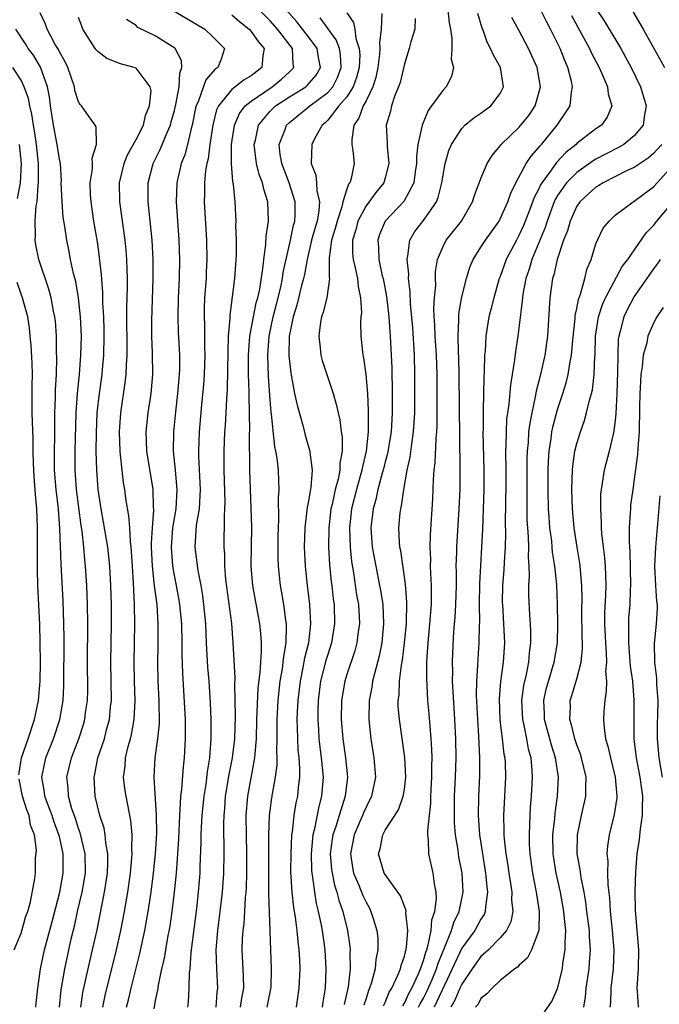
# Model space of a CAD drawing. Units: inches. Extents: x 2595000 to 2598000, y 1524000 to 1527000.
# Drawn here: x 2596045 to 2596112, y 1524505 to 1524608 of the extents above; entities that cross this region are included whole.
import ezdxf

# ---------------------------------------------------------------- set-up
doc = ezdxf.new("R2010")
doc.units = ezdxf.units.IN
doc.header["$MEASUREMENT"] = 0
doc.layers.add('LD25951524_2ft', color=53, linetype='Continuous')

msp = doc.modelspace()

# ---------------------------------------------------------------- linework, layer by layer
at = {"layer": 'LD25951524_2ft'}
for points, elevation in [([(2596060.93, 1524608.93), (2596064.18, 1524607), (2596065, 1524606.21), (2596066.23, 1524605), (2596065.87, 1524603.87), (2596065.54, 1524603), (2596065.21, 1524602.79), (2596064.28, 1524601.72), (2596063.52, 1524599.52), (2596063.28, 1524599), (2596063.22, 1524598.78), (2596062.86, 1524597), (2596062.8, 1524596.8), (2596062.36, 1524595), (2596062.08, 1524593.92), (2596061.7, 1524593), (2596061.24, 1524591), (2596061.18, 1524589), (2596061.45, 1524585), (2596061.53, 1524583), (2596061.51, 1524581), (2596061.4, 1524579), (2596061.35, 1524577), (2596061.41, 1524575.41), (2596061.53, 1524573), (2596061.52, 1524571.52), (2596061.5, 1524571), (2596061.33, 1524569), (2596061.11, 1524567.11), (2596060.9, 1524565), (2596060.89, 1524563), (2596061.09, 1524561), (2596061.26, 1524559), (2596061.14, 1524557), (2596060.82, 1524555), (2596060.66, 1524553), (2596060.8, 1524551), (2596061, 1524549.85), (2596061.15, 1524549.15), (2596061.47, 1524547.47), (2596061.55, 1524547), (2596061.73, 1524545), (2596061.77, 1524543), (2596061.77, 1524541.77), (2596061.83, 1524539.83), (2596062.11, 1524535), (2596062.11, 1524534.11), (2596062.14, 1524533), (2596062.03, 1524531), (2596061.92, 1524530.08), (2596061.75, 1524527.75), (2596061.64, 1524527), (2596061.58, 1524525.58), (2596061.52, 1524525), (2596061.42, 1524522.58), (2596061.33, 1524521), (2596061.17, 1524519), (2596060.98, 1524517.02), (2596060.75, 1524515), (2596060.53, 1524513.47), (2596060.29, 1524512.29), (2596060.07, 1524511), (2596059.93, 1524510.07), (2596059.67, 1524509), (2596059.3, 1524507.3), (2596059.23, 1524506.77), (2596059, 1524505.69), (2596058.84, 1524504.84)], 8106), ([(2596065.35, 1524505), (2596065.46, 1524506.54), (2596065.52, 1524507), (2596065.42, 1524509), (2596065.37, 1524511), (2596065.53, 1524513), (2596065.79, 1524515), (2596066.03, 1524517), (2596066.17, 1524519), (2596066.2, 1524521), (2596066.15, 1524524.15), (2596066.18, 1524525), (2596066.26, 1524525.74), (2596066.35, 1524527), (2596066.72, 1524529.28), (2596067.06, 1524531), (2596067.3, 1524533), (2596067.37, 1524535.37), (2596067.36, 1524537), (2596067.32, 1524538.68), (2596067.36, 1524539.36), (2596067.14, 1524543), (2596066.98, 1524545.02), (2596066.37, 1524549.63), (2596066.27, 1524551), (2596066.25, 1524552.25), (2596066.19, 1524553), (2596066.22, 1524556.22), (2596066.27, 1524557), (2596066.29, 1524557.71), (2596066.2, 1524561), (2596066.19, 1524561.81), (2596066.19, 1524563), (2596066.28, 1524565), (2596066.34, 1524565.66), (2596066.41, 1524567), (2596066.46, 1524568.46), (2596066.54, 1524569.46), (2596066.6, 1524573.41), (2596066.66, 1524575), (2596066.82, 1524576.82), (2596066.82, 1524577.18), (2596067.3, 1524581), (2596067.46, 1524583), (2596067.49, 1524583.49), (2596067.49, 1524585), (2596067.43, 1524586.57), (2596067.44, 1524587), (2596067.33, 1524589), (2596067.18, 1524590.82), (2596067.11, 1524591.11), (2596066.96, 1524592.96), (2596066.96, 1524595), (2596067.27, 1524597), (2596067.79, 1524598.21), (2596068.39, 1524599), (2596069, 1524599.5), (2596071.19, 1524601), (2596072.19, 1524601.81), (2596073, 1524602.56), (2596073.24, 1524602.76), (2596073.45, 1524603), (2596073.38, 1524603.38), (2596073.31, 1524605), (2596071.76, 1524607), (2596071, 1524607.88), (2596069.9, 1524609)], 8110), ([(2596067.91, 1524505), (2596068.04, 1524505.96), (2596068.24, 1524507), (2596068.23, 1524508.23), (2596068.09, 1524511), (2596068.12, 1524512.12), (2596068.18, 1524513), (2596068.28, 1524513.72), (2596068.37, 1524515), (2596068.43, 1524516.44), (2596068.5, 1524517), (2596068.53, 1524517.47), (2596068.56, 1524519), (2596068.57, 1524521), (2596068.51, 1524523), (2596068.49, 1524525), (2596068.66, 1524527), (2596069.41, 1524531), (2596069.42, 1524531.42), (2596069.57, 1524533), (2596069.61, 1524535), (2596069.75, 1524538.25), (2596069.96, 1524539.96), (2596070.01, 1524541), (2596070.09, 1524542.09), (2596070.08, 1524543), (2596070.02, 1524544.02), (2596069.93, 1524545), (2596069.18, 1524549), (2596069.03, 1524551), (2596069.08, 1524555.08), (2596068.89, 1524561), (2596068.85, 1524564.85), (2596068.86, 1524565.14), (2596068.79, 1524568.79), (2596068.8, 1524569.2), (2596068.75, 1524571), (2596068.73, 1524573), (2596068.87, 1524575), (2596069.24, 1524577), (2596069.54, 1524578.46), (2596069.7, 1524579), (2596069.91, 1524579.91), (2596070.28, 1524582.28), (2596070.34, 1524583), (2596070.56, 1524584.56), (2596070.59, 1524585.41), (2596070.82, 1524587), (2596070.75, 1524589), (2596070.32, 1524590.32), (2596070.2, 1524591), (2596069.85, 1524591.85), (2596069.58, 1524593), (2596069.33, 1524595), (2596069.45, 1524595.45), (2596069.79, 1524597), (2596071, 1524598.47), (2596071.26, 1524598.74), (2596071.55, 1524599), (2596073, 1524599.94), (2596074.71, 1524601), (2596074.87, 1524601.13), (2596075.79, 1524602.21), (2596076.25, 1524603), (2596076.05, 1524604.05), (2596075.9, 1524605), (2596075, 1524606.22), (2596073.77, 1524607.77), (2596072.69, 1524609)], 8112), ([(2596089.54, 1524609), (2596089.67, 1524607.67), (2596089.82, 1524607), (2596089.97, 1524606.03), (2596089.96, 1524605), (2596089.89, 1524603.89), (2596090.12, 1524603), (2596089.93, 1524602.07), (2596089.37, 1524601), (2596089, 1524600.62), (2596087.84, 1524599), (2596087.47, 1524598.53), (2596086.85, 1524597), (2596086.84, 1524596.84), (2596086.42, 1524595), (2596086.27, 1524593.73), (2596086.27, 1524593), (2596086.12, 1524592.12), (2596085.98, 1524591), (2596084.95, 1524589.05), (2596082.99, 1524587), (2596082.42, 1524585.58), (2596082.23, 1524585), (2596082.29, 1524584.29), (2596082.34, 1524583), (2596082.7, 1524581.3), (2596082.78, 1524581), (2596083.14, 1524579.14), (2596083.37, 1524577), (2596083.52, 1524575), (2596083.63, 1524573), (2596083.68, 1524571.68), (2596083.72, 1524569), (2596083.72, 1524567), (2596083.61, 1524565), (2596083.24, 1524562.76), (2596083, 1524561.88), (2596082.79, 1524561), (2596082.69, 1524560.69), (2596082.24, 1524559), (2596082.03, 1524557.97), (2596081.74, 1524557), (2596081.5, 1524555), (2596081.63, 1524553), (2596082.01, 1524551), (2596082.42, 1524549), (2596082.51, 1524548.51), (2596082.74, 1524547), (2596082.84, 1524545), (2596082.66, 1524543), (2596082.38, 1524541.62), (2596081.91, 1524539.91), (2596081.69, 1524539), (2596081.61, 1524538.39), (2596081.33, 1524537), (2596081.28, 1524535), (2596081.5, 1524533), (2596081.83, 1524531), (2596081.98, 1524529), (2596081.58, 1524527), (2596081, 1524525.88), (2596080.73, 1524525.27), (2596080.64, 1524525), (2596080.37, 1524524.37), (2596079.76, 1524523), (2596079.37, 1524521), (2596079.59, 1524519.59), (2596079.71, 1524519), (2596080.25, 1524517.75), (2596080.67, 1524516.67), (2596081, 1524515.95), (2596081.35, 1524515.35), (2596081.52, 1524515), (2596081.73, 1524514.27), (2596082.14, 1524513), (2596082.22, 1524512.22), (2596082.23, 1524511), (2596082.01, 1524509.99), (2596081.94, 1524509), (2596081.58, 1524507.58), (2596081.37, 1524507), (2596081.25, 1524506.75), (2596081, 1524505.9), (2596080.78, 1524505.22)], 8122), ([(2596086.49, 1524505), (2596086.65, 1524505.35), (2596087, 1524505.96), (2596087.34, 1524506.66), (2596087.89, 1524507.89), (2596088.35, 1524509), (2596088.49, 1524509.51), (2596089, 1524510.77), (2596089.19, 1524511.19), (2596089.91, 1524513), (2596090.15, 1524513.85), (2596090.73, 1524515), (2596091.13, 1524517), (2596091.02, 1524519), (2596090.7, 1524520.7), (2596090.6, 1524521.4), (2596090.34, 1524523), (2596090.24, 1524524.24), (2596090.22, 1524525), (2596090.25, 1524527), (2596090.35, 1524529), (2596090.4, 1524531), (2596090.37, 1524533), (2596090.27, 1524535), (2596090.08, 1524537.92), (2596090.04, 1524539), (2596090.06, 1524540.06), (2596090.03, 1524541), (2596090.06, 1524541.94), (2596090.18, 1524544.18), (2596090.31, 1524545.69), (2596090.38, 1524547), (2596090.43, 1524549), (2596090.44, 1524550.44), (2596090.42, 1524551), (2596090.47, 1524552.47), (2596090.47, 1524553), (2596090.73, 1524557), (2596090.82, 1524559), (2596090.83, 1524561.17), (2596090.73, 1524571), (2596090.69, 1524572.69), (2596090.65, 1524573.35), (2596090.6, 1524575), (2596090.68, 1524576.68), (2596090.67, 1524577), (2596090.69, 1524577.31), (2596091, 1524579.1), (2596091.47, 1524581), (2596091.82, 1524582.18), (2596092.18, 1524583), (2596093, 1524584.26), (2596093.46, 1524585), (2596094.88, 1524587), (2596095, 1524587.22), (2596095.8, 1524589), (2596096.1, 1524589.9), (2596096.64, 1524591), (2596097.73, 1524593), (2596098.22, 1524593.78), (2596099, 1524594.62), (2596099.16, 1524594.84), (2596099.32, 1524595), (2596100.95, 1524597), (2596102.3, 1524599), (2596102.44, 1524600.44), (2596102.56, 1524601), (2596102.45, 1524601.55), (2596102.07, 1524603), (2596101.74, 1524603.74), (2596101.25, 1524605), (2596100.27, 1524607), (2596099.82, 1524607.82), (2596099.23, 1524609)], 8128), ([(2596105, 1524609.18), (2596105.87, 1524607.87), (2596107.59, 1524605), (2596108.09, 1524604.09), (2596108.67, 1524603), (2596109.64, 1524601), (2596109.96, 1524599.96), (2596110.23, 1524599), (2596110.06, 1524598.06), (2596109.91, 1524597), (2596109, 1524595.88), (2596107.92, 1524595), (2596107.34, 1524594.66), (2596106.01, 1524593.99), (2596105, 1524593.46), (2596104.72, 1524593.28), (2596103, 1524592.08), (2596101.93, 1524591), (2596101, 1524589.67), (2596100.75, 1524589.25), (2596100.64, 1524589), (2596099.89, 1524587), (2596099.68, 1524586.32), (2596098.32, 1524583), (2596098.02, 1524581.98), (2596097.69, 1524581), (2596097.38, 1524579.38), (2596097.33, 1524579), (2596097.31, 1524578.69), (2596097, 1524576.09), (2596096.86, 1524575), (2596096.61, 1524573.39), (2596096.51, 1524572.51), (2596096.27, 1524571), (2596096.07, 1524569.93), (2596095.9, 1524567.9), (2596095.76, 1524567), (2596095.67, 1524566.33), (2596095.61, 1524565), (2596095.6, 1524563.6), (2596095.57, 1524563), (2596095.59, 1524561), (2596095.58, 1524559.58), (2596095.52, 1524555.52), (2596095.55, 1524554.45), (2596095.52, 1524553), (2596095.42, 1524551.42), (2596095.38, 1524550.62), (2596095.25, 1524549), (2596095.22, 1524547.22), (2596095.23, 1524547), (2596095.36, 1524545), (2596095.44, 1524543), (2596095.31, 1524541), (2596095.03, 1524538.97), (2596094.88, 1524537.12), (2596094.97, 1524534.97), (2596095.22, 1524533), (2596095.4, 1524531.4), (2596095.48, 1524531), (2596095.51, 1524530.49), (2596095.55, 1524529), (2596095.35, 1524525), (2596095.4, 1524523.4), (2596095.39, 1524523), (2596095.42, 1524522.58), (2596095.6, 1524521), (2596095.79, 1524519.79), (2596095.9, 1524519), (2596096.09, 1524517.91), (2596096.22, 1524517), (2596096.2, 1524516.2), (2596096.31, 1524515), (2596096.1, 1524513.9), (2596095.65, 1524513), (2596095, 1524512.23), (2596093.79, 1524511), (2596093, 1524510.29), (2596092.07, 1524509), (2596091, 1524507.42), (2596090.8, 1524507), (2596090.27, 1524505.73), (2596089.84, 1524505)], 8132), ([(2596108.84, 1524608.84), (2596109.92, 1524607), (2596112.14, 1524603)], 8134), ([(2596051.22, 1524505), (2596051.46, 1524506.54), (2596052, 1524509), (2596052.47, 1524511), (2596052.93, 1524513.07), (2596053.72, 1524517), (2596054.03, 1524519), (2596054.07, 1524520.07), (2596054.06, 1524521), (2596053.85, 1524522.15), (2596053.78, 1524523), (2596053.67, 1524523.67), (2596053.23, 1524525), (2596052.74, 1524527), (2596052.62, 1524529), (2596052.7, 1524529.3), (2596053.02, 1524531), (2596053.69, 1524533), (2596053.92, 1524533.92), (2596054.23, 1524535), (2596054.34, 1524536.34), (2596054.42, 1524537), (2596054.37, 1524541), (2596054.42, 1524545), (2596054.43, 1524547), (2596054.38, 1524549), (2596054.31, 1524550.31), (2596054.27, 1524551), (2596054.04, 1524553), (2596053.61, 1524555.61), (2596053.37, 1524557), (2596053.06, 1524559), (2596052.89, 1524561), (2596052.85, 1524563), (2596052.87, 1524564.87), (2596052.95, 1524567), (2596053.18, 1524569), (2596053.47, 1524571), (2596053.5, 1524571.5), (2596053.64, 1524573), (2596053.67, 1524575), (2596053.66, 1524575.66), (2596053.62, 1524577), (2596053.54, 1524578.46), (2596053.53, 1524579.53), (2596053.4, 1524581.4), (2596053.2, 1524583.2), (2596053, 1524584.64), (2596052.6, 1524587), (2596052.3, 1524589), (2596052.26, 1524589.74), (2596052.22, 1524591), (2596052.45, 1524592.45), (2596052.47, 1524593), (2596052.43, 1524593.57), (2596052.88, 1524595), (2596052.83, 1524596.83), (2596052.73, 1524597), (2596052.02, 1524597.98), (2596051.31, 1524599), (2596051.15, 1524599.15), (2596051, 1524599.42), (2596050.62, 1524600.63), (2596050.56, 1524601), (2596049.87, 1524603), (2596049.6, 1524603.6), (2596049, 1524604.65), (2596048.89, 1524604.89), (2596048.57, 1524605.43), (2596047.72, 1524607), (2596047.54, 1524607.53), (2596047, 1524608.71)], 8100), ([(2596053.52, 1524505), (2596053.78, 1524506.22), (2596054.96, 1524511), (2596055.4, 1524513), (2596055.79, 1524515), (2596056.15, 1524517), (2596056.43, 1524519), (2596056.57, 1524520.57), (2596056.59, 1524521), (2596056.56, 1524521.45), (2596056.59, 1524523), (2596056.47, 1524524.47), (2596055.96, 1524527), (2596055.83, 1524527.83), (2596055.69, 1524529), (2596055.85, 1524530.15), (2596055.9, 1524531), (2596056.18, 1524532.18), (2596056.42, 1524533), (2596056.54, 1524533.46), (2596056.81, 1524535), (2596056.9, 1524537), (2596056.84, 1524539), (2596056.81, 1524541), (2596056.87, 1524545), (2596056.85, 1524547), (2596056.74, 1524549.26), (2596056.62, 1524551), (2596056.54, 1524552.54), (2596056.49, 1524553), (2596056.41, 1524553.59), (2596056.34, 1524555), (2596056.26, 1524556.26), (2596055.95, 1524558.05), (2596055.83, 1524559), (2596055.7, 1524559.7), (2596055.54, 1524561), (2596055.39, 1524562.61), (2596055.33, 1524563), (2596055.26, 1524565), (2596055.4, 1524567), (2596055.88, 1524570.12), (2596055.98, 1524571), (2596055.99, 1524571.99), (2596056.06, 1524573), (2596056.05, 1524577.95), (2596056.12, 1524580.12), (2596056.11, 1524581), (2596056.06, 1524581.94), (2596056.04, 1524583), (2596055.97, 1524583.97), (2596055.86, 1524585), (2596055.3, 1524589), (2596055.26, 1524591), (2596055.75, 1524593), (2596056.11, 1524593.89), (2596057, 1524595.51), (2596057.76, 1524597), (2596058, 1524598.01), (2596058.42, 1524599), (2596058.58, 1524600.57), (2596058.48, 1524601), (2596057, 1524602.93), (2596056.82, 1524603), (2596055.39, 1524603.39), (2596053.96, 1524603.96), (2596053, 1524604.67), (2596052.85, 1524604.85), (2596052.74, 1524605), (2596051.46, 1524607), (2596051.33, 1524607.33), (2596051, 1524608.24)], 8102), ([(2596056.01, 1524505), (2596056.21, 1524505.79), (2596056.48, 1524507), (2596057.39, 1524510.61), (2596057.9, 1524513), (2596058.26, 1524515), (2596058.57, 1524517), (2596058.82, 1524519), (2596059.03, 1524521), (2596059.16, 1524523.16), (2596059.14, 1524525), (2596058.89, 1524529), (2596059.01, 1524531.01), (2596059.28, 1524533), (2596059.44, 1524534.56), (2596059.4, 1524537), (2596059.3, 1524539), (2596059.27, 1524541), (2596059.3, 1524542.7), (2596059.31, 1524545), (2596059.19, 1524547), (2596058.94, 1524548.94), (2596058.7, 1524551), (2596058.62, 1524553), (2596058.6, 1524553.4), (2596058.7, 1524555), (2596058.85, 1524556.85), (2596058.82, 1524557.18), (2596058.77, 1524559), (2596058.12, 1524563), (2596058.09, 1524564.09), (2596058.04, 1524565), (2596058.25, 1524567), (2596058.56, 1524569), (2596058.6, 1524569.4), (2596058.74, 1524571), (2596058.73, 1524573.27), (2596058.65, 1524575), (2596058.64, 1524576.64), (2596058.79, 1524581), (2596058.77, 1524583), (2596058.67, 1524585), (2596058.35, 1524588.35), (2596058.26, 1524589), (2596058.27, 1524591), (2596058.8, 1524593), (2596059.53, 1524594.47), (2596060.24, 1524596.24), (2596060.58, 1524597), (2596060.67, 1524597.33), (2596061, 1524598.54), (2596061.15, 1524599.15), (2596061.5, 1524601), (2596061.56, 1524602.44), (2596061.78, 1524603), (2596061.75, 1524603.75), (2596061.07, 1524605), (2596061.03, 1524605.03), (2596059, 1524606.32), (2596057.2, 1524607.2), (2596057, 1524607.38), (2596056.01, 1524608.01)], 8104), ([(2596067, 1524608.49), (2596067.8, 1524607.8), (2596068.8, 1524607), (2596069, 1524606.78), (2596069.73, 1524605.73), (2596070.37, 1524605), (2596070.22, 1524604.22), (2596070.11, 1524603), (2596069, 1524602.15), (2596068.28, 1524601.72), (2596067, 1524600.72), (2596065.6, 1524599), (2596065.41, 1524598.59), (2596065.01, 1524597), (2596064.69, 1524595), (2596064.52, 1524593.48), (2596064.38, 1524593), (2596064.25, 1524592.25), (2596064.15, 1524591), (2596064.14, 1524589.86), (2596064.11, 1524589), (2596064.34, 1524585), (2596064.39, 1524583), (2596064.31, 1524581.68), (2596064.3, 1524581), (2596064.15, 1524579), (2596064.12, 1524577.88), (2596064.1, 1524577), (2596064.14, 1524576.14), (2596064.16, 1524573.84), (2596064.19, 1524573), (2596064.11, 1524571), (2596064.04, 1524569.96), (2596063.83, 1524567.83), (2596063.58, 1524565), (2596063.51, 1524563), (2596063.52, 1524562.48), (2596063.68, 1524559), (2596063.67, 1524558.33), (2596063.57, 1524557), (2596063.29, 1524555.29), (2596063.14, 1524553), (2596063.44, 1524550.56), (2596063.75, 1524549), (2596063.93, 1524547.93), (2596064.05, 1524547), (2596064.24, 1524545), (2596064.32, 1524543), (2596064.46, 1524540.46), (2596064.59, 1524539), (2596064.75, 1524536.75), (2596064.82, 1524535), (2596064.81, 1524533), (2596064.65, 1524531), (2596064.43, 1524529.57), (2596064.27, 1524528.27), (2596064.07, 1524527), (2596063.86, 1524525), (2596063.79, 1524523.79), (2596063.76, 1524523), (2596063.77, 1524522.23), (2596063.66, 1524519.66), (2596063.64, 1524519), (2596063.48, 1524517), (2596063.3, 1524515.3), (2596062.72, 1524510.72), (2596062.61, 1524509), (2596062.55, 1524508.55), (2596062.52, 1524507), (2596062.43, 1524505.57), (2596062.37, 1524505)], 8108), ([(2596070.7, 1524505), (2596071.07, 1524506.93), (2596071.09, 1524507.09), (2596071.15, 1524509), (2596070.87, 1524516.87), (2596070.85, 1524518.85), (2596070.87, 1524520.87), (2596070.87, 1524523), (2596070.93, 1524525), (2596071.16, 1524526.84), (2596071.54, 1524529), (2596071.71, 1524530.29), (2596071.71, 1524531), (2596071.68, 1524531.68), (2596071.71, 1524533), (2596071.71, 1524535), (2596071.82, 1524537), (2596072.05, 1524539), (2596072.28, 1524540.28), (2596072.37, 1524541), (2596072.41, 1524541.59), (2596072.65, 1524543), (2596072.7, 1524544.7), (2596072.69, 1524545), (2596072.62, 1524545.38), (2596072.42, 1524547), (2596072.21, 1524548.21), (2596072.06, 1524549), (2596071.85, 1524551), (2596071.82, 1524551.82), (2596071.83, 1524554.17), (2596071.85, 1524555), (2596071.91, 1524555.91), (2596071.88, 1524558.12), (2596071.95, 1524559), (2596071.91, 1524559.91), (2596071.85, 1524561), (2596071.72, 1524562.28), (2596071.6, 1524563), (2596071.5, 1524563.5), (2596071.15, 1524566.85), (2596071.11, 1524567.11), (2596071, 1524568.32), (2596070.82, 1524570.82), (2596070.75, 1524573), (2596070.89, 1524575), (2596071.31, 1524577), (2596071.66, 1524578.34), (2596072.1, 1524580.09), (2596072.28, 1524581), (2596072.37, 1524581.63), (2596073.11, 1524585), (2596073.44, 1524586.56), (2596073.58, 1524587), (2596073.62, 1524587.62), (2596073.62, 1524589), (2596072.97, 1524591), (2596072.21, 1524593), (2596072.05, 1524593.95), (2596071.95, 1524595), (2596072.56, 1524596.56), (2596072.71, 1524597), (2596073, 1524597.28), (2596075.12, 1524599), (2596077, 1524600.39), (2596077.54, 1524601), (2596078.03, 1524601.97), (2596078.42, 1524603), (2596078.33, 1524604.33), (2596078.22, 1524605), (2596077.9, 1524605.9), (2596076.21, 1524608.21)], 8114), ([(2596079, 1524608.7), (2596079.7, 1524607.7), (2596079.85, 1524607), (2596079.95, 1524606.05), (2596080.3, 1524605), (2596080.34, 1524604.34), (2596080.28, 1524603), (2596080.02, 1524601.98), (2596079.66, 1524601), (2596079, 1524599.95), (2596078.18, 1524599), (2596077, 1524597.52), (2596076.74, 1524597.26), (2596076.41, 1524597), (2596075.65, 1524595.65), (2596075.33, 1524595), (2596075.26, 1524593), (2596075.77, 1524591.77), (2596075.82, 1524591), (2596075.85, 1524590.15), (2596076.14, 1524589), (2596076.08, 1524588.08), (2596075.89, 1524587), (2596075.68, 1524586.32), (2596075.31, 1524585), (2596074.85, 1524583), (2596074.57, 1524581.43), (2596074.47, 1524581), (2596074.27, 1524580.27), (2596073.77, 1524578.23), (2596073.38, 1524577), (2596072.99, 1524575), (2596072.96, 1524572.96), (2596073.14, 1524571.14), (2596073.55, 1524569), (2596073.81, 1524567.81), (2596074.44, 1524565.56), (2596074.66, 1524564.66), (2596075.11, 1524563.11), (2596075.13, 1524563), (2596075.12, 1524562.88), (2596075.37, 1524561), (2596075.25, 1524559.25), (2596075.16, 1524558.84), (2596075, 1524557.83), (2596074.86, 1524557.14), (2596074.84, 1524556.84), (2596074.61, 1524555), (2596074.56, 1524553), (2596074.64, 1524551), (2596074.86, 1524549), (2596075.11, 1524547), (2596075.21, 1524545), (2596074.98, 1524543), (2596074.59, 1524541.41), (2596074.42, 1524540.42), (2596074.12, 1524539), (2596073.88, 1524537), (2596073.82, 1524535.82), (2596073.79, 1524535), (2596073.83, 1524534.17), (2596073.84, 1524533), (2596073.89, 1524531.89), (2596073.99, 1524531), (2596074.06, 1524529.94), (2596074.05, 1524529), (2596073.92, 1524527.92), (2596073.85, 1524527), (2596073.69, 1524526.31), (2596073.47, 1524525), (2596073.29, 1524523.29), (2596073.24, 1524523), (2596073.15, 1524521), (2596073.13, 1524519.13), (2596073.25, 1524517), (2596073.42, 1524515.42), (2596073.6, 1524514.4), (2596073.77, 1524513), (2596073.87, 1524511.87), (2596073.98, 1524511), (2596074.05, 1524509.95), (2596074.09, 1524509), (2596074, 1524507), (2596073.7, 1524505)], 8116), ([(2596082.64, 1524608.64), (2596082.59, 1524607), (2596082.4, 1524605.6), (2596082.45, 1524605), (2596082.42, 1524604.42), (2596082.25, 1524603), (2596082.03, 1524601.97), (2596081.72, 1524601), (2596081, 1524599.54), (2596080.71, 1524599), (2596080.26, 1524597.74), (2596079.73, 1524597), (2596079.52, 1524595.52), (2596079.53, 1524595), (2596079.64, 1524594.36), (2596079.76, 1524593), (2596079.45, 1524591.45), (2596079.31, 1524591), (2596079.17, 1524590.83), (2596079, 1524590.33), (2596078.59, 1524589), (2596078.48, 1524588.48), (2596077.98, 1524587), (2596077.78, 1524586.22), (2596077.41, 1524585), (2596077.17, 1524583.17), (2596077.16, 1524581.16), (2596077.2, 1524581), (2596076.91, 1524579), (2596076.52, 1524577.48), (2596076.34, 1524577), (2596076.2, 1524576.2), (2596076.06, 1524575), (2596076.23, 1524573.77), (2596076.3, 1524573), (2596076.44, 1524572.44), (2596076.9, 1524571), (2596077.56, 1524569), (2596077.9, 1524567.9), (2596078.08, 1524567), (2596078.27, 1524566.27), (2596078.42, 1524565), (2596078.5, 1524564.5), (2596078.51, 1524563), (2596078.27, 1524561.73), (2596078.26, 1524561), (2596078.09, 1524560.09), (2596077.78, 1524559), (2596077.45, 1524557.45), (2596077.33, 1524557), (2596077.12, 1524555), (2596077.1, 1524553), (2596077.19, 1524551.19), (2596077.37, 1524549.37), (2596077.43, 1524549), (2596077.58, 1524547.58), (2596077.66, 1524547), (2596077.71, 1524545), (2596077.39, 1524543), (2596077, 1524541.78), (2596076.82, 1524541.18), (2596076.26, 1524539), (2596076, 1524537), (2596075.97, 1524535.97), (2596075.96, 1524535), (2596076.04, 1524533.96), (2596076.08, 1524533), (2596076.17, 1524532.17), (2596076.33, 1524531), (2596076.52, 1524529), (2596076.37, 1524527), (2596076.07, 1524525.93), (2596075.62, 1524523.62), (2596075.45, 1524523), (2596075.4, 1524522.6), (2596075.27, 1524521), (2596075.31, 1524519.31), (2596075.34, 1524519), (2596075.42, 1524518.58), (2596075.61, 1524517), (2596075.81, 1524515.81), (2596076.02, 1524515), (2596076.29, 1524513.72), (2596076.41, 1524513), (2596076.69, 1524511), (2596076.82, 1524509), (2596076.72, 1524507), (2596076.48, 1524505.52), (2596076.41, 1524505)], 8118), ([(2596086.14, 1524608.14), (2596086.1, 1524607), (2596085.68, 1524605.68), (2596085.51, 1524605), (2596085, 1524603.39), (2596084.55, 1524601.45), (2596084.4, 1524601), (2596083.99, 1524600), (2596083.67, 1524599), (2596083.54, 1524598.46), (2596083.11, 1524597), (2596083.2, 1524595.2), (2596083.19, 1524594.81), (2596083.37, 1524593), (2596083, 1524591.49), (2596082.86, 1524591), (2596082.04, 1524589.96), (2596081, 1524588.58), (2596080.16, 1524587), (2596079.92, 1524586.08), (2596079.6, 1524585), (2596079.6, 1524583.6), (2596079.65, 1524583), (2596079.87, 1524582.13), (2596080.11, 1524581), (2596080.17, 1524580.17), (2596080.43, 1524579), (2596080.53, 1524577.47), (2596080.47, 1524577), (2596080.43, 1524576.43), (2596080.47, 1524575), (2596080.64, 1524573.36), (2596080.68, 1524573), (2596080.74, 1524572.74), (2596080.97, 1524571), (2596081.14, 1524569), (2596081.23, 1524567.23), (2596081.22, 1524566.78), (2596081.23, 1524565), (2596081.03, 1524563), (2596080.62, 1524561.38), (2596080.57, 1524561), (2596079.99, 1524559), (2596079.49, 1524557), (2596079.27, 1524555), (2596079.33, 1524553), (2596079.48, 1524551.48), (2596079.69, 1524550.31), (2596080.02, 1524548.02), (2596080.2, 1524547), (2596080.29, 1524545.71), (2596080.31, 1524545), (2596080.19, 1524544.19), (2596080.05, 1524543), (2596079.83, 1524542.17), (2596079, 1524539.7), (2596078.78, 1524539), (2596078.43, 1524537), (2596078.4, 1524535), (2596078.58, 1524533), (2596078.87, 1524531), (2596079.06, 1524529), (2596078.83, 1524527), (2596078.19, 1524525), (2596077.85, 1524523.85), (2596077.55, 1524523), (2596077.47, 1524522.53), (2596077.27, 1524521), (2596077.4, 1524519.4), (2596077.45, 1524519), (2596077.72, 1524517.72), (2596077.97, 1524517), (2596078.17, 1524516.17), (2596078.59, 1524515), (2596079.07, 1524513), (2596079.32, 1524511.32), (2596079.34, 1524511), (2596079.32, 1524510.68), (2596079.36, 1524509), (2596079.13, 1524507.13), (2596078.72, 1524505.28)], 8120), ([(2596082.84, 1524505.16), (2596083, 1524505.49), (2596083.43, 1524506.57), (2596083.7, 1524507), (2596084.33, 1524508.33), (2596084.59, 1524509), (2596084.66, 1524509.34), (2596085, 1524510.34), (2596085.22, 1524511.22), (2596085.37, 1524513), (2596085.16, 1524514.84), (2596085.18, 1524515), (2596085.17, 1524515.17), (2596085, 1524515.56), (2596084.61, 1524516.61), (2596083, 1524518.83), (2596082.9, 1524519), (2596082.31, 1524521), (2596082.46, 1524521.54), (2596082.74, 1524523), (2596083, 1524523.48), (2596084.4, 1524525.6), (2596084.89, 1524527), (2596085, 1524527.75), (2596085.15, 1524529), (2596085.05, 1524531.05), (2596084.49, 1524535), (2596084.37, 1524536.37), (2596084.37, 1524537), (2596084.45, 1524537.55), (2596084.49, 1524539), (2596084.69, 1524540.69), (2596084.8, 1524541.2), (2596085.03, 1524543), (2596085.21, 1524545), (2596085.25, 1524547.25), (2596085.12, 1524549.12), (2596084.62, 1524552.62), (2596084.53, 1524553), (2596084.49, 1524553.51), (2596084.43, 1524555), (2596084.56, 1524556.56), (2596084.62, 1524557), (2596084.7, 1524557.3), (2596084.93, 1524559), (2596085.29, 1524561), (2596085.61, 1524562.39), (2596085.77, 1524563.77), (2596085.97, 1524565), (2596086.1, 1524567), (2596086.11, 1524569), (2596086.1, 1524571), (2596086.05, 1524573), (2596085.87, 1524575.87), (2596085.65, 1524578.35), (2596085.62, 1524579.62), (2596085.45, 1524581), (2596085.46, 1524581.46), (2596085.28, 1524583), (2596085.37, 1524583.37), (2596085.56, 1524585), (2596086.1, 1524585.9), (2596087, 1524587.06), (2596088.35, 1524589), (2596088.54, 1524589.46), (2596088.91, 1524591), (2596089, 1524591.61), (2596089.26, 1524593), (2596089.64, 1524594.36), (2596089.91, 1524595), (2596091, 1524596.66), (2596091.33, 1524597), (2596092.25, 1524597.75), (2596093, 1524598.24), (2596094.04, 1524599), (2596095, 1524600.3), (2596095.36, 1524601), (2596095.03, 1524603), (2596094.29, 1524604.29), (2596094, 1524605), (2596093.65, 1524605.65), (2596093.19, 1524607), (2596093.13, 1524607.13), (2596092.66, 1524608.65)], 8124), ([(2596084.84, 1524505.16), (2596085, 1524505.41), (2596085.49, 1524506.51), (2596085.78, 1524507), (2596086.48, 1524508.48), (2596086.69, 1524509), (2596087, 1524509.89), (2596087.24, 1524510.76), (2596087.34, 1524511), (2596087.5, 1524511.5), (2596087.8, 1524513), (2596087.87, 1524514.13), (2596088.18, 1524515), (2596088.36, 1524516.36), (2596088.31, 1524517), (2596088.13, 1524517.87), (2596088.01, 1524519), (2596087.56, 1524521), (2596087.53, 1524522.47), (2596087.46, 1524523), (2596087.44, 1524523.44), (2596087.75, 1524526.25), (2596087.77, 1524527), (2596087.87, 1524529), (2596087.87, 1524530.13), (2596087.89, 1524531), (2596087.88, 1524531.88), (2596087.81, 1524533), (2596087.69, 1524534.31), (2596087.6, 1524535.6), (2596087.46, 1524537), (2596087.33, 1524539.33), (2596087.34, 1524541), (2596087.45, 1524542.55), (2596087.47, 1524543), (2596087.66, 1524545), (2596087.82, 1524547), (2596087.84, 1524547.84), (2596087.84, 1524549), (2596087.77, 1524550.23), (2596087.74, 1524551), (2596087.75, 1524551.75), (2596087.68, 1524553), (2596087.72, 1524554.28), (2596087.97, 1524558.03), (2596088.02, 1524559), (2596088.05, 1524560.05), (2596088.12, 1524561), (2596088.21, 1524561.79), (2596088.31, 1524564.31), (2596088.38, 1524565), (2596088.41, 1524565.59), (2596088.44, 1524567), (2596088.41, 1524571), (2596088.34, 1524573), (2596088.21, 1524575), (2596088.18, 1524576.18), (2596088.12, 1524577), (2596088.09, 1524577.91), (2596088.16, 1524579), (2596088.27, 1524580.27), (2596088.26, 1524581), (2596088.26, 1524581.74), (2596088.46, 1524583), (2596089, 1524584.29), (2596089.36, 1524585), (2596090.1, 1524585.9), (2596090.95, 1524587), (2596092.12, 1524589), (2596092.33, 1524589.67), (2596093, 1524591.42), (2596093.64, 1524593), (2596094.15, 1524593.85), (2596095, 1524594.84), (2596095.06, 1524594.94), (2596095.12, 1524595), (2596097, 1524596.79), (2596097.98, 1524598.02), (2596098.64, 1524599), (2596099, 1524600.22), (2596099.2, 1524601), (2596098.87, 1524603), (2596097.95, 1524605), (2596097, 1524606.83), (2596096.22, 1524608.22)], 8126), ([(2596102.44, 1524608.44), (2596103.53, 1524606.47), (2596104.32, 1524605), (2596104.52, 1524604.52), (2596105.32, 1524603), (2596105.61, 1524602.39), (2596106.2, 1524601), (2596106.26, 1524600.26), (2596106.64, 1524599), (2596106.16, 1524597.84), (2596105.57, 1524597), (2596105, 1524596.61), (2596103, 1524595.08), (2596102.92, 1524595), (2596101.85, 1524594.15), (2596100.88, 1524593.12), (2596100.31, 1524592.31), (2596099.34, 1524591), (2596099.21, 1524590.79), (2596099, 1524590.3), (2596098.56, 1524589.44), (2596098.04, 1524588.04), (2596097.45, 1524586.55), (2596097, 1524585.56), (2596096.69, 1524585), (2596095.64, 1524583), (2596095, 1524581.21), (2596094.91, 1524581), (2596094.33, 1524579), (2596094.07, 1524577.93), (2596093.82, 1524577), (2596093.49, 1524575), (2596093.42, 1524573.42), (2596093.37, 1524573), (2596093.33, 1524571.33), (2596093.28, 1524570.72), (2596093.22, 1524567.22), (2596093.21, 1524567), (2596093.21, 1524565.21), (2596093.2, 1524565), (2596093.29, 1524561), (2596093.3, 1524559), (2596093.14, 1524554.86), (2596092.85, 1524549.15), (2596092.81, 1524547), (2596092.83, 1524545.17), (2596092.81, 1524544.81), (2596092.78, 1524543), (2596092.67, 1524541.33), (2596092.65, 1524540.65), (2596092.53, 1524539), (2596092.5, 1524537.5), (2596092.62, 1524535), (2596092.74, 1524533.26), (2596092.86, 1524531), (2596092.85, 1524529.15), (2596092.75, 1524527), (2596092.7, 1524525), (2596092.84, 1524523), (2596093.14, 1524521), (2596093.47, 1524519), (2596093.6, 1524517.6), (2596093.69, 1524517), (2596093.47, 1524515.47), (2596093.45, 1524515), (2596093.32, 1524514.68), (2596093, 1524514.19), (2596092.36, 1524513), (2596091, 1524511.15), (2596090, 1524509), (2596088.1, 1524505)], 8130), ([(2596049.01, 1524505), (2596049.18, 1524506.82), (2596049.55, 1524509), (2596050.28, 1524512.28), (2596050.56, 1524513.44), (2596050.9, 1524515), (2596051.36, 1524517), (2596051.62, 1524518.38), (2596051.71, 1524519), (2596051.7, 1524521), (2596051.18, 1524523.18), (2596051, 1524523.65), (2596050.67, 1524524.67), (2596050.3, 1524525.7), (2596049.94, 1524527), (2596049.9, 1524527.9), (2596049.78, 1524529), (2596050.26, 1524531), (2596051.02, 1524533), (2596051.5, 1524534.5), (2596051.65, 1524535), (2596051.74, 1524535.74), (2596051.92, 1524537), (2596051.95, 1524538.05), (2596051.93, 1524541), (2596051.96, 1524545), (2596051.93, 1524547), (2596051.86, 1524549), (2596051.74, 1524551), (2596051.66, 1524551.66), (2596051.55, 1524553), (2596051.36, 1524554.64), (2596051.26, 1524555.26), (2596050.8, 1524559), (2596050.63, 1524561), (2596050.64, 1524563), (2596050.76, 1524567), (2596050.88, 1524569), (2596051.09, 1524571), (2596051.25, 1524573), (2596051.29, 1524575), (2596051.2, 1524577), (2596050.99, 1524579), (2596050.7, 1524580.7), (2596050.47, 1524581.53), (2596050.17, 1524583), (2596049.98, 1524583.98), (2596049.76, 1524585), (2596049.56, 1524586.44), (2596049.4, 1524587.4), (2596049.28, 1524589), (2596049.2, 1524591), (2596049.21, 1524591.21), (2596049.1, 1524593), (2596049, 1524593.45), (2596048.77, 1524595), (2596048.37, 1524597), (2596048.08, 1524599), (2596047.97, 1524599.97), (2596047.77, 1524601), (2596047.04, 1524603.04), (2596046.29, 1524604.29), (2596045.75, 1524605), (2596045.47, 1524605.47), (2596044.46, 1524607)], 8098), ([(2596046.53, 1524505), (2596046.58, 1524505.42), (2596046.74, 1524507), (2596047.03, 1524509), (2596047.46, 1524511), (2596048.21, 1524513.79), (2596049.04, 1524517), (2596049.39, 1524519), (2596049.39, 1524521), (2596049, 1524522.8), (2596048.95, 1524523), (2596048.41, 1524524.41), (2596048.24, 1524525), (2596047.75, 1524526.25), (2596047.49, 1524527), (2596047.44, 1524527.44), (2596047.15, 1524529), (2596047.59, 1524531), (2596048.38, 1524533), (2596049.04, 1524535), (2596049.39, 1524537), (2596049.47, 1524538.53), (2596049.48, 1524543.48), (2596049.47, 1524545), (2596049.39, 1524547.39), (2596049.2, 1524551.2), (2596049.06, 1524554.94), (2596048.89, 1524557), (2596048.66, 1524559), (2596048.49, 1524561), (2596048.48, 1524563), (2596048.53, 1524564.53), (2596048.52, 1524565.48), (2596048.53, 1524567), (2596048.58, 1524568.58), (2596048.59, 1524569.41), (2596048.68, 1524571), (2596048.73, 1524572.73), (2596048.7, 1524573.3), (2596048.68, 1524575), (2596048.58, 1524576.58), (2596048.53, 1524577), (2596048.4, 1524577.6), (2596048.15, 1524579), (2596047.91, 1524579.91), (2596046.85, 1524583), (2596046.53, 1524584.53), (2596046.47, 1524585), (2596046.52, 1524585.48), (2596046.48, 1524587), (2596046.58, 1524588.58), (2596046.67, 1524589), (2596046.78, 1524590.78), (2596046.82, 1524591), (2596046.81, 1524592.81), (2596046.82, 1524593), (2596046.61, 1524595), (2596046.4, 1524596.41), (2596046.28, 1524597), (2596046.14, 1524598.14), (2596045.91, 1524599), (2596045.78, 1524599.78), (2596045.34, 1524601), (2596045, 1524601.68), (2596044.13, 1524603)], 8096), ([(2596044.64, 1524589.36), (2596044.93, 1524591), (2596045.06, 1524593), (2596044.85, 1524595)], 8094), ([(2596111.87, 1524595), (2596111, 1524594.05), (2596110.44, 1524593.56), (2596109, 1524592.59), (2596108.26, 1524592.26), (2596105.74, 1524591), (2596105.29, 1524590.71), (2596105, 1524590.55), (2596104.18, 1524589.82), (2596103.3, 1524589), (2596103, 1524588.56), (2596102.29, 1524587), (2596102.02, 1524585.98), (2596101.62, 1524585), (2596100.96, 1524583), (2596100.61, 1524581.39), (2596100.47, 1524581), (2596100.19, 1524579), (2596099.94, 1524575), (2596099.66, 1524573), (2596099.21, 1524571), (2596098.76, 1524569.24), (2596098.67, 1524568.67), (2596098.29, 1524567), (2596098.08, 1524565.92), (2596097.97, 1524565), (2596097.91, 1524563.91), (2596097.82, 1524563), (2596097.79, 1524562.21), (2596097.77, 1524557), (2596097.8, 1524555.8), (2596097.85, 1524555), (2596097.93, 1524554.07), (2596097.96, 1524553), (2596097.93, 1524551.93), (2596097.98, 1524551), (2596098.01, 1524549.99), (2596097.95, 1524549), (2596097.96, 1524547.96), (2596098.06, 1524545.94), (2596098.14, 1524545), (2596098.18, 1524544.18), (2596098.18, 1524543), (2596098.04, 1524541.96), (2596097.97, 1524541), (2596097.71, 1524539.71), (2596097.43, 1524538.57), (2596097.22, 1524537), (2596097.32, 1524535), (2596097.43, 1524534.57), (2596097.75, 1524533), (2596097.94, 1524531.94), (2596098.2, 1524531), (2596098.32, 1524529.68), (2596098.35, 1524529), (2596098.25, 1524527), (2596098.14, 1524525.86), (2596098.09, 1524525), (2596098.07, 1524524.07), (2596098.01, 1524523), (2596098.04, 1524521.96), (2596098.09, 1524521), (2596098.37, 1524519), (2596098.77, 1524517), (2596098.78, 1524516.78), (2596099.07, 1524515), (2596099.02, 1524513), (2596098.28, 1524511), (2596097.86, 1524510.14), (2596097, 1524509.38), (2596096.82, 1524509.18), (2596096.53, 1524509), (2596095, 1524507.78), (2596094.15, 1524507), (2596093.61, 1524506.39), (2596093, 1524505.91), (2596092.69, 1524505.31), (2596092.43, 1524505)], 8134), ([(2596099, 1524503.61), (2596100.39, 1524505.61), (2596101, 1524506.97), (2596101.49, 1524509), (2596101.55, 1524509.55), (2596101.8, 1524511), (2596101.77, 1524511.77), (2596101.84, 1524513), (2596101.73, 1524514.27), (2596101.64, 1524515), (2596101.29, 1524517), (2596100.85, 1524519), (2596100.54, 1524521), (2596100.51, 1524523), (2596100.7, 1524524.69), (2596100.74, 1524525.26), (2596100.99, 1524527), (2596101.09, 1524529), (2596100.78, 1524531), (2596100.35, 1524532.35), (2596100.18, 1524533), (2596099.63, 1524535), (2596099.62, 1524535.62), (2596099.55, 1524537), (2596099.81, 1524538.19), (2596100.65, 1524541), (2596100.97, 1524543), (2596101.03, 1524545), (2596101, 1524547), (2596100.9, 1524549.1), (2596100.71, 1524551), (2596100.47, 1524552.47), (2596100.44, 1524553), (2596100.38, 1524553.62), (2596100.2, 1524555), (2596100.1, 1524556.1), (2596100.05, 1524557), (2596100, 1524559), (2596100.01, 1524561), (2596100.04, 1524561.96), (2596100.11, 1524563), (2596100.33, 1524564.33), (2596100.41, 1524565), (2596100.51, 1524565.49), (2596101, 1524567.35), (2596101.54, 1524569), (2596101.88, 1524570.12), (2596102.11, 1524571), (2596102.31, 1524572.31), (2596102.45, 1524573), (2596102.57, 1524574.57), (2596102.82, 1524576.82), (2596102.84, 1524577.16), (2596103, 1524577.88), (2596103.17, 1524578.83), (2596103.38, 1524579.38), (2596103.82, 1524581), (2596104.05, 1524581.95), (2596104.49, 1524583), (2596105, 1524584.61), (2596105.16, 1524585), (2596105.76, 1524586.24), (2596106.36, 1524587), (2596107, 1524587.6), (2596108.87, 1524589), (2596109, 1524589.07), (2596111, 1524590.57), (2596111.38, 1524591), (2596113, 1524592.75)], 8136), ([(2596103.72, 1524505), (2596103.9, 1524506.1), (2596103.98, 1524507), (2596104.28, 1524509), (2596104.34, 1524509.66), (2596104.43, 1524511), (2596104.33, 1524512.33), (2596104.31, 1524513), (2596104.06, 1524515), (2596103.95, 1524515.95), (2596103.78, 1524517), (2596103.46, 1524518.54), (2596103.36, 1524519.36), (2596103.05, 1524521), (2596103.06, 1524523), (2596103.49, 1524525), (2596103.95, 1524527), (2596103.94, 1524527.94), (2596103.98, 1524529), (2596103.5, 1524531), (2596103.39, 1524531.39), (2596103, 1524532.37), (2596102.79, 1524533), (2596102.46, 1524534.46), (2596102.27, 1524535), (2596102.33, 1524536.33), (2596102.32, 1524537), (2596102.49, 1524537.51), (2596103, 1524539.24), (2596103.45, 1524541), (2596103.59, 1524542.41), (2596103.58, 1524543), (2596103.55, 1524543.55), (2596103.53, 1524546.47), (2596103.55, 1524547.55), (2596103.54, 1524549), (2596103.38, 1524550.62), (2596103.36, 1524551), (2596103.32, 1524551.32), (2596103.03, 1524553), (2596102.74, 1524555), (2596102.56, 1524557), (2596102.49, 1524559), (2596102.54, 1524561), (2596102.58, 1524561.42), (2596102.81, 1524563), (2596103, 1524563.79), (2596103.37, 1524565), (2596103.81, 1524566.19), (2596104.02, 1524567), (2596104.31, 1524568.31), (2596104.52, 1524569), (2596104.62, 1524569.38), (2596104.82, 1524571), (2596104.89, 1524572.89), (2596104.91, 1524573.09), (2596104.94, 1524575), (2596105.25, 1524577), (2596105.69, 1524578.31), (2596106, 1524579), (2596107.75, 1524582.25), (2596108.33, 1524583), (2596110.24, 1524585.76), (2596111, 1524586.52), (2596111.36, 1524587), (2596113, 1524588.95)], 8138), ([(2596111.7, 1524583), (2596111.43, 1524582.57), (2596111, 1524582.01), (2596109, 1524579.13), (2596108.92, 1524579), (2596108.26, 1524577.74), (2596107.89, 1524577), (2596107.53, 1524575.53), (2596107.38, 1524575), (2596107.33, 1524574.67), (2596107.27, 1524573), (2596107.26, 1524571.26), (2596107.18, 1524569), (2596107.08, 1524566.92), (2596107, 1524566.2), (2596106.88, 1524565.12), (2596106.78, 1524564.78), (2596106.37, 1524563), (2596105.85, 1524561), (2596105.66, 1524559.66), (2596105.53, 1524559), (2596105.48, 1524558.52), (2596105.46, 1524557), (2596105.55, 1524555.55), (2596105.54, 1524555), (2596105.58, 1524554.42), (2596105.74, 1524553), (2596105.89, 1524551.89), (2596105.96, 1524551), (2596105.98, 1524550.02), (2596106.03, 1524549), (2596106, 1524548), (2596105.9, 1524546.1), (2596105.89, 1524545), (2596105.99, 1524543), (2596106.08, 1524541.92), (2596106.1, 1524541), (2596106.01, 1524540.01), (2596106.09, 1524539), (2596106.08, 1524537.92), (2596105.92, 1524537), (2596105.83, 1524535.83), (2596105.79, 1524535), (2596105.84, 1524534.16), (2596106, 1524533), (2596106.24, 1524532.24), (2596106.51, 1524531), (2596107.01, 1524529), (2596107.16, 1524527), (2596107.16, 1524526.84), (2596106.91, 1524525.09), (2596106.37, 1524523), (2596106.19, 1524521.81), (2596106.13, 1524521), (2596106.23, 1524520.23), (2596106.21, 1524519), (2596106.24, 1524517.76), (2596106.41, 1524516.41), (2596106.47, 1524515), (2596106.7, 1524513), (2596106.87, 1524511), (2596106.78, 1524509), (2596106.55, 1524507), (2596106.5, 1524505.5), (2596106.45, 1524505)], 8140), ([(2596044.77, 1524529.23), (2596045.04, 1524531), (2596045.75, 1524533), (2596046.41, 1524535), (2596046.82, 1524537), (2596046.98, 1524539), (2596047.01, 1524541), (2596047, 1524543), (2596046.95, 1524544.95), (2596046.75, 1524549), (2596046.7, 1524550.7), (2596046.7, 1524552.7), (2596046.73, 1524555), (2596046.65, 1524557), (2596046.49, 1524558.49), (2596046.35, 1524560.35), (2596046.28, 1524561.72), (2596046.25, 1524563), (2596046.25, 1524564.25), (2596046.17, 1524567), (2596046.17, 1524569.83), (2596046.19, 1524571), (2596046.16, 1524572.16), (2596046.05, 1524574.05), (2596045.96, 1524575), (2596045.87, 1524575.87), (2596045.69, 1524577), (2596045.14, 1524579), (2596045, 1524579.37), (2596044.6, 1524580.6)], 8094), ([(2596112.01, 1524577.99), (2596111.34, 1524577), (2596111, 1524576.36), (2596110.42, 1524575), (2596110.3, 1524574.3), (2596109.92, 1524573), (2596109.83, 1524571.83), (2596109.67, 1524571), (2596109.62, 1524569.62), (2596109.56, 1524569), (2596109.54, 1524567.54), (2596109.49, 1524565), (2596109.36, 1524563.36), (2596109.34, 1524562.66), (2596109, 1524560.07), (2596108.83, 1524559), (2596108.62, 1524557.38), (2596108.59, 1524557), (2596108.58, 1524556.58), (2596108.48, 1524555), (2596108.46, 1524553.54), (2596108.52, 1524552.52), (2596108.6, 1524549), (2596108.57, 1524548.57), (2596108.52, 1524547), (2596108.41, 1524545.59), (2596108.39, 1524545), (2596108.41, 1524544.41), (2596108.38, 1524543), (2596108.58, 1524540.58), (2596108.8, 1524539), (2596108.96, 1524537.04), (2596108.95, 1524535), (2596108.96, 1524533), (2596109.21, 1524531), (2596109.59, 1524529), (2596109.74, 1524527.74), (2596109.86, 1524527), (2596109.81, 1524525.81), (2596109.82, 1524525), (2596109.61, 1524523.61), (2596109.49, 1524522.51), (2596109.27, 1524521), (2596109.14, 1524519.14), (2596109.07, 1524517.07), (2596109.08, 1524515.08), (2596109.44, 1524511), (2596109.4, 1524509), (2596109.28, 1524507), (2596109.31, 1524506.69), (2596109.42, 1524505)], 8142), ([(2596111.66, 1524558.34), (2596111.4, 1524555), (2596111.35, 1524554.65), (2596111.22, 1524553), (2596111.12, 1524551), (2596111.22, 1524549), (2596111.33, 1524547.33), (2596111.38, 1524547), (2596111.39, 1524546.61), (2596111.29, 1524545), (2596111.06, 1524542.94), (2596111.11, 1524541), (2596111.32, 1524539.32), (2596111.33, 1524538.67), (2596111.45, 1524537), (2596111.43, 1524535.43), (2596111.39, 1524534.61), (2596111.37, 1524533), (2596111.55, 1524531), (2596111.92, 1524529)], 8144), ([(2596044.28, 1524511), (2596045, 1524512.72), (2596045.5, 1524514.5), (2596045.69, 1524515), (2596045.99, 1524515.99), (2596046.44, 1524518.44), (2596046.49, 1524519), (2596046.52, 1524520.52), (2596046.61, 1524521.39), (2596046.39, 1524523), (2596045.99, 1524523.99), (2596045.86, 1524525), (2596045.6, 1524525.6), (2596045.15, 1524527), (2596044.79, 1524528.79)], 8094)]:
    msp.add_lwpolyline(points, dxfattribs=dict(at, elevation=elevation))

doc.saveas('drawing.dxf')
